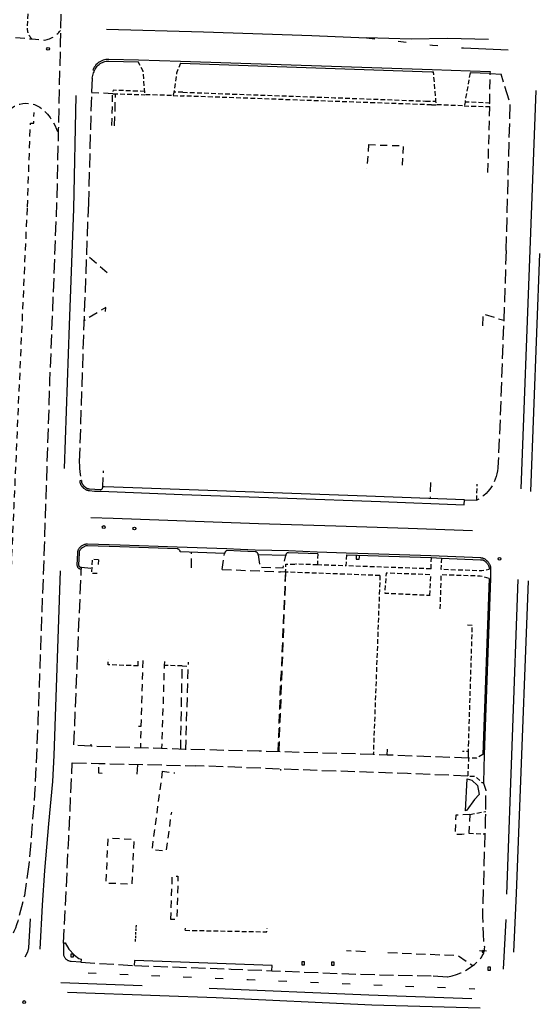
# Model space of a CAD drawing. Extents: x 186705 to 193547, y 58675 to 68806.
# Drawn here: x 192129 to 192677, y 63053 to 64099 of the extents above; entities that cross this region are included whole.
import ezdxf
from ezdxf.enums import TextEntityAlignment as Align

# ---------------------------------------------------------------- set-up
doc = ezdxf.new("R2010")
doc.units = 0
doc.header["$MEASUREMENT"] = 0
for name, pattern in [('AAAA', [2.5, 1.5, -1]), ('BBBB', [0.75, 0.5, -0.25]), ('CCCC', [1.5, 1, -0.5]), ('FFFF', [4, 3, -1]), ('LLSK', [6.75, 1.75, -5]), ('PPPP', [3, 2, -1])]:
    doc.linetypes.add(name, pattern=pattern)
doc.layers.get('0').update_dxf_attribs({"color": 2, "linetype": 'CONTINUOUS'})
for name, color, linetype in [('ABUILDING', 2, 'CONTINUOUS'), ('ACURB_GUTTER', 2, 'CONTINUOUS'), ('AMISC$X', 2, 'CONTINUOUS'), ('AROADWAY', 2, 'CONTINUOUS'), ('ASIDEWALK', 2, 'CONTINUOUS'), ('ASIGNING$N', 2, 'CONTINUOUS'), ('ASTORM_SEW$N', 2, 'CONTINUOUS'), ('ASTORM_SEW$X', 2, 'CONTINUOUS'), ('ASTRUCTURE', 2, 'CONTINUOUS'), ('F278200_INLET_OTHER$N', 2, 'CONTINUOUS')]:
    doc.layers.add(name, color=color, linetype=linetype)
doc.linetypes.add('DBLL', pattern='A,1,["-",Standard,S=2.5,R=0,X=-1,Y=-1.1],0', length=1)
doc.linetypes.add('IIII', pattern='A,0,[141,PICS21.SHX,S=1,R=0,X=0,Y=0.2],0.45,[141,PICS21.SHX,S=1,R=0,X=0,Y=0.2],0.45,["|",Standard,S=0.2,R=0,X=0,Y=0],0.2,["|",Standard,S=0.2,R=0,X=0,Y=0],0.3', length=1.4)
doc.linetypes.add('MAAQ', pattern='A,3,-1,[101,PICS21.SHX,S=0.075,R=0,X=2.1,Y=0.15],3,-0.25,["?",Standard,S=1,R=0,X=0,Y=-0.5],-1.75', length=9)
doc.linetypes.add('MISS', pattern='A,1,-1,1,-1,1,-0.25,["?",Standard,S=1,R=0,X=0,Y=-0.5],-0.75', length=6)
doc.linetypes.add('NPLT', pattern='A,6.8,["_",Standard,S=2.6,R=0,X=0,Y=0.15],0', length=6.8)
doc.linetypes.add('NPRT', pattern='A,6.8,["_",Standard,S=2.6,R=0,X=0,Y=0.7],0', length=6.8)

# ---------------------------------------------------------------- blocks, each defined once
blk = doc.blocks.new('EE')
at = {"color": 0}
for p, q in [((2.993541, 2.993541), (-2.993541, 2.993541)), ((-2.993541, 2.993541), (-2.993541, -2.993541)), ((2.993541, -2.993541), (2.993541, 2.993541)), ((-2.993541, -2.993541), (2.993541, -2.993541))]:
    blk.add_line(p, q, dxfattribs=at)
at = {"color": 0, "linetype": 'Continuous'}
blk.add_attdef('SHOTNUM', text='', height=5, dxfattribs=at).set_placement((-4.0856, 0), align=Align.RIGHT)
blk.add_attdef('NOTE', (0, 0), '', height=5, dxfattribs=at)
blk = doc.blocks.new('SS')
at = {"color": 0}
blk.add_circle((0, 0), 2.9935, dxfattribs=at)
at = {"color": 0, "linetype": 'Continuous'}
blk.add_attdef('SHOTNUM', text='', height=5, dxfattribs=at).set_placement((-3.7482, 0), align=Align.RIGHT)
blk.add_attdef('NOTE', (0, 0), '', height=5, dxfattribs=at)
blk = doc.blocks.new('O')
at = {"color": 0}
blk.add_line((-7.6, 1.5), (7.5, 1.5), dxfattribs=at)
at = {"color": 0, "linetype": 'Continuous'}
for points in [[(1.5, -1.5), (1.5, 1.5), (-1.5, 1.5), (-1.5, -1.5)], [(1, -1), (1, 1), (-1, 1), (-1, -1)], [(0.5, -0.5), (0.5, 0.5), (-0.5, 0.5), (-0.5, -0.5)], [(0, 0), (0, 0), (0, 0), (0, 0)]]:
    blk.add_lwpolyline(points, close=True, dxfattribs=at)
blk.add_attdef('SHOTNUM', text='', height=5, dxfattribs=at).set_placement((-8.1, 0), align=Align.RIGHT)
blk.add_attdef('NOTE', (0, 0), '', height=5, dxfattribs=at)

msp = doc.modelspace()

# ---------------------------------------------------------------- linework, layer by layer
at = {"layer": 'ABUILDING', "linetype": 'AAAA', "ltscale": 5, "flags": 128}
for points in [[(192499, 63965.9), (192497.3, 63940.9)], [(192499, 63965.9), (192535.9, 63964.6), (192534.5, 63939.6)], [(192259.3, 63417.9), (192257.4, 63348), (192257, 63335.7), (192256.8, 63325.3)], [(192282.3, 63417.1), (192282.1, 63412.8), (192279.6, 63334.9), (192279.2, 63324.5)], [(192280, 63300.4), (192269, 63217.6), (192284.2, 63215.8), (192290, 63256.9)], [(192280, 63300.4), (192293.5, 63298.7)], [(192606.7, 63254.7), (192598.9, 63254.1), (192591.7, 63253.8), (192590.9, 63233.4), (192598.1, 63233.7), (192605.7, 63234.3)], [(192606.7, 63254.7), (192605.7, 63234.3)], [(192222.1, 63228.7), (192220, 63181.9), (192248.1, 63180.9), (192250.2, 63227.7), (192222.3, 63229.4)], [(192289, 63143.1), (192290.7, 63189.1), (192296.7, 63189.1), (192295.5, 63143.2), (192289, 63143.1)]]:
    msp.add_lwpolyline(points, dxfattribs=at)
at = {"layer": 'ACURB_GUTTER', "linetype": 'IIII', "ltscale": 5, "flags": 128}
for points in [[(192628.3, 64041.4), (192628.3, 64041.7), (192628.4, 64043.2), (192607, 64044), (192566.5, 64045.2), (192299.3, 64054.3), (192254.6, 64055.6), (192223.2, 64056.4), (192221.7, 64056.3), (192220.2, 64056.2), (192218.7, 64055.9), (192217.2, 64055.5), (192215.8, 64054.9), (192214.4, 64054.2), (192213.1, 64053.5), (192211.9, 64052.6), (192210.7, 64051.6), (192209.6, 64050.5), (192208.7, 64049.3), (192207.8, 64048), (192207.1, 64046.7), (192206.4, 64045.3), (192207.8, 64044.8), (192208.1, 64044.6)], [(192194.1, 63609.1), (192193.8, 63609.1), (192192.3, 63609), (192192.3, 63609), (192192.3, 63608.5), (192192.4, 63608), (192192.5, 63607.5), (192192.6, 63607), (192192.7, 63606.5), (192192.9, 63606), (192193.1, 63605.5), (192193.3, 63605.1), (192193.5, 63604.6), (192193.8, 63604.2), (192194, 63603.8), (192194.4, 63603.4), (192194.7, 63603), (192195, 63602.7), (192196.5, 63601.2), (192196.8, 63600.9), (192197.2, 63600.6), (192197.6, 63600.3), (192198, 63600), (192198.4, 63599.8), (192198.9, 63599.5), (192199.3, 63599.3), (192199.8, 63599.1), (192200.2, 63599), (192200.7, 63598.8), (192201.2, 63598.7), (192201.6, 63598.6), (192202.1, 63598.5), (192202.6, 63598.5), (192208.2, 63598), (192208.2, 63598), (192214.1, 63597.7), (192214.2, 63597.7), (192214.3, 63597.7), (192214.4, 63597.7), (192214.5, 63597.7), (192214.6, 63597.7), (192214.7, 63597.7), (192301.1, 63594.2), (192412.9, 63590.4), (192511.7, 63586.8), (192600.7, 63583.3), (192600.8, 63588.5), (192496.9, 63592.5), (192328.4, 63598.5), (192218.6, 63602.4), (192217.1, 63602.5), (192216.8, 63602.5)], [(192619.4, 63288.6), (192621.5, 63288.4), (192622.2, 63318.3), (192628.8, 63505.1), (192629.1, 63515.4), (192629.1, 63516.1), (192628.9, 63516.7), (192628.8, 63517.4), (192628.6, 63518), (192628.4, 63518.6), (192628.2, 63519.3), (192627.9, 63519.9), (192627.6, 63520.5), (192627.3, 63521.1), (192626.9, 63521.6), (192626.5, 63522.2), (192626.1, 63522.7), (192625.7, 63523.2), (192625.2, 63523.7), (192624.9, 63524), (192624.5, 63524.4), (192624.1, 63524.7), (192623.7, 63525.1), (192623.2, 63525.4), (192622.8, 63525.6), (192622.3, 63525.9), (192621.8, 63526.1), (192621.3, 63526.3), (192620.8, 63526.5), (192620.3, 63526.7), (192619.8, 63526.8), (192619.2, 63526.9), (192618.7, 63526.9), (192618.2, 63527), (192565.3, 63529.2), (192487.6, 63531.7), (192475.4, 63532.2), (192444.5, 63533.2), (192414.1, 63534.4), (192378.8, 63535.4), (192363.2, 63536.1), (192348.5, 63536.6), (192295.9, 63538.4), (192235.2, 63540.7), (192200.6, 63541.7), (192199.8, 63541.7), (192199, 63541.6), (192198.2, 63541.4), (192197.4, 63541.2), (192196.7, 63540.9), (192196, 63540.5), (192194, 63539.3), (192193.5, 63539), (192193, 63538.6), (192192.5, 63538.2), (192192.1, 63537.7), (192191.7, 63537.3), (192191.3, 63536.8), (192191, 63536.2), (192190.7, 63535.7), (192190.4, 63535.1), (192190.2, 63534.5), (192190, 63533.9), (192189.9, 63533.3), (192189.8, 63532.7), (192189.8, 63532.1), (192189.4, 63519.8), (192189.4, 63519.2), (192189.5, 63518.7), (192189.6, 63518.2), (192189.8, 63517.8), (192190.1, 63517.3), (192190.4, 63516.9), (192190.7, 63516.5), (192191.1, 63516.2), (192191.5, 63515.9), (192192, 63515.6), (192192.5, 63515.4), (192193, 63515.3), (192193.5, 63515.3), (192194, 63515.2)], [(192194.1, 63517.1), (192194, 63515.2), (192194, 63515.2)], [(192193.8, 63100.8), (192193.7, 63100.5), (192193.5, 63097.7), (192183.2, 63098.6), (192182.4, 63098.6), (192181.6, 63098.8), (192180.8, 63099), (192180.1, 63099.3), (192179.4, 63099.7), (192178.7, 63100.1), (192178, 63100.7), (192177.5, 63101.2), (192177, 63101.9), (192176.5, 63102.6), (192176.1, 63103.3), (192175.8, 63104.1), (192175.6, 63104.8), (192175.5, 63105.6), (192175.4, 63117.6), (192176.7, 63118.3), (192177, 63118.4)], [(192396.3, 63088.7), (192396.7, 63094.3), (192250.5, 63099.4), (192250.5, 63099.3), (192250.3, 63094.2)]]:
    msp.add_lwpolyline(points, dxfattribs=at)
at = {"layer": 'ACURB_GUTTER'}
for points in [[(192208.1, 64044.6, 5977.7), (192208.7, 64045.9, 5977.7), (192209.4, 64047.1, 5977.7), (192210.1, 64048.2, 5977.7), (192211, 64049.3, 5977.7), (192212, 64050.2, 5977.7), (192213, 64051.1, 5977.7), (192214.1, 64051.9, 5977.7), (192215.3, 64052.6, 5977.7), (192216.5, 64053.2, 5977.8), (192217.8, 64053.7, 5977.8), (192219.1, 64054.1, 5977.8), (192220.4, 64054.4, 5977.8), (192221.8, 64054.5, 5977.9), (192223.2, 64054.5, 5977.9), (192254.5, 64053.8, 5979)], [(192299.3, 64052.5, 5981), (192566.4, 64043.3, 5985.5), (192568.1, 64043.2, 5985.6)], [(192628.3, 64041.4, 5986.6), (192606.9, 64042.2, 5986.2)], [(192194.1, 63609.1, 5980.6), (192194.1, 63608.7, 5980.6), (192194.2, 63608.3, 5980.6), (192194.2, 63607.9, 5980.6), (192194.3, 63607.5, 5980.6), (192194.4, 63607.1, 5980.6), (192194.6, 63606.7, 5980.6), (192194.7, 63606.3, 5980.5), (192194.9, 63605.9, 5980.5), (192195.1, 63605.6, 5980.5), (192195.3, 63605.2, 5980.5), (192195.5, 63604.9, 5980.5), (192195.8, 63604.6, 5980.5), (192196, 63604.3, 5980.5), (192196.3, 63604, 5980.5), (192197.8, 63602.6, 5980.5), (192198.1, 63602.3, 5980.6), (192198.4, 63602, 5980.6), (192198.7, 63601.8, 5980.6), (192199, 63601.6, 5980.6), (192199.3, 63601.4, 5980.6), (192199.7, 63601.2, 5980.7), (192200.1, 63601, 5980.7), (192200.4, 63600.8, 5980.7), (192200.8, 63600.7, 5980.7), (192201.2, 63600.6, 5980.7), (192201.6, 63600.5, 5980.7), (192202, 63600.4, 5980.7), (192202.4, 63600.3, 5980.7), (192202.8, 63600.3, 5980.7), (192208.3, 63599.9, 5980.5), (192214.2, 63599.5, 5980.6), (192214.5, 63599.5, 5980.6), (192214.8, 63599.6, 5980.6), (192215.1, 63599.7, 5980.6), (192215.4, 63599.8, 5980.6), (192215.6, 63599.9, 5980.6), (192215.9, 63600.1, 5980.7), (192216.1, 63600.3, 5980.7), (192216.3, 63600.5, 5980.7), (192216.5, 63600.8, 5980.7), (192216.6, 63601.1, 5980.7), (192216.7, 63601.4, 5980.7), (192216.8, 63601.6, 5980.7), (192216.8, 63602, 5980.7), (192216.8, 63602.3, 5980.7), (192216.8, 63602.5, 5980.7)], [(192445.1, 63531.4, 5981.1), (192414.1, 63532.5, 5980.8), (192413.7, 63532.5, 5980.8), (192413.4, 63532.5, 5980.8), (192413.1, 63532.4, 5980.8), (192412.8, 63532.3, 5980.8), (192412.5, 63532.1, 5980.8), (192412.2, 63532, 5980.8), (192412, 63531.7, 5980.8), (192411.7, 63531.5, 5980.8), (192411.5, 63531.2, 5980.8), (192411.4, 63530.9, 5980.8), (192411.3, 63530.6, 5980.8), (192411.2, 63530.3, 5980.8), (192411.1, 63530, 5980.8), (192411.1, 63529.7, 5980.8), (192411.1, 63529.7, 5980.8), (192381.9, 63530.4, 5980.5), (192381.8, 63530.8, 5980.5), (192381.8, 63531.1, 5980.5), (192381.7, 63531.4, 5980.5), (192381.5, 63531.8, 5980.5), (192381.3, 63532.1, 5980.5), (192381.1, 63532.3, 5980.6), (192380.9, 63532.6, 5980.6), (192380.6, 63532.8, 5980.6), (192380.4, 63533, 5980.6), (192380.1, 63533.2, 5980.6), (192379.7, 63533.4, 5980.6), (192379.4, 63533.5, 5980.6), (192379.1, 63533.5, 5980.6), (192378.7, 63533.6, 5980.6), (192363.1, 63534.3, 5980.6), (192348.5, 63534.8, 5980.5), (192348.2, 63534.6, 5980.5), (192348, 63534.5, 5980.4), (192347.7, 63534.3, 5980.4), (192347.5, 63534.1, 5980.4), (192347.3, 63533.9, 5980.4), (192347.1, 63533.7, 5980.4), (192346.9, 63533.5, 5980.3), (192346.8, 63533.2, 5980.4), (192346.6, 63533, 5980.4), (192346.5, 63532.8, 5980.5), (192346.4, 63532.5, 5980.5), (192346.3, 63532.2, 5980.6), (192346.2, 63532, 5980.6), (192346.1, 63531.7, 5980.6), (192299, 63533.3, 5980.3), (192299, 63533.6, 5980.3), (192298.9, 63534, 5980.3), (192298.9, 63534.4, 5980.3), (192298.7, 63534.7, 5980.3), (192298.6, 63535, 5980.3), (192298.3, 63535.3, 5980.3), (192298.1, 63535.6, 5980.3), (192297.9, 63535.8, 5980.3), (192297.6, 63536, 5980.3), (192297.3, 63536.2, 5980.3), (192296.9, 63536.4, 5980.3), (192296.6, 63536.5, 5980.3), (192296.2, 63536.6, 5980.3), (192295.9, 63536.6, 5980.3), (192235.1, 63538.8, 5979.9), (192200.6, 63539.9, 5979.8), (192199.9, 63539.9, 5979.8), (192199.3, 63539.8, 5979.8), (192198.7, 63539.7, 5979.8), (192198.1, 63539.5, 5979.8), (192197.5, 63539.2, 5979.8), (192196.9, 63538.9, 5979.8), (192195, 63537.7, 5979.8), (192194.5, 63537.5, 5979.8), (192194.1, 63537.2, 5979.8), (192193.8, 63536.8, 5979.8), (192193.4, 63536.5, 5979.7), (192193.1, 63536.1, 5979.7), (192192.8, 63535.7, 5979.7), (192192.5, 63535.3, 5979.7), (192192.3, 63534.9, 5979.7), (192192.1, 63534.4, 5979.7), (192191.9, 63534, 5979.7), (192191.8, 63533.5, 5979.7), (192191.7, 63533, 5979.7), (192191.6, 63532.5, 5979.7), (192191.6, 63532, 5979.6), (192191.2, 63519.7, 5979.5), (192191.2, 63519.4, 5979.5), (192191.3, 63519.1, 5979.5), (192191.3, 63518.9, 5979.5), (192191.4, 63518.6, 5979.5), (192191.6, 63518.4, 5979.5), (192191.7, 63518.1, 5979.5), (192191.9, 63517.9, 5979.5), (192192.1, 63517.7, 5979.5), (192192.3, 63517.5, 5979.6), (192192.6, 63517.4, 5979.6), (192192.8, 63517.3, 5979.6), (192193.1, 63517.2, 5979.6), (192193.4, 63517.1, 5979.6), (192193.6, 63517.1, 5979.6), (192194.1, 63517.1, 5979.5)], [(192475.5, 63530.4, 5981.1), (192487.5, 63529.9, 5981.2), (192565.2, 63527.4, 5982.2), (192565.9, 63527.4, 5982.2), (192576.6, 63526.9, 5982.3), (192618.1, 63525.1, 5982.6), (192618.5, 63525.1, 5982.6), (192619, 63525.1, 5982.6), (192619.4, 63525, 5982.6), (192619.8, 63524.9, 5982.6), (192620.3, 63524.8, 5982.6), (192620.7, 63524.6, 5982.6), (192621.1, 63524.5, 5982.6), (192621.5, 63524.3, 5982.6), (192621.9, 63524.1, 5982.6), (192622.2, 63523.8, 5982.6), (192622.6, 63523.6, 5982.7), (192623, 63523.3, 5982.7), (192623.3, 63523, 5982.7), (192623.6, 63522.7, 5982.7), (192624, 63522.4, 5982.7), (192624.3, 63522, 5982.7), (192624.7, 63521.5, 5982.7), (192625.1, 63521.1, 5982.7), (192625.4, 63520.6, 5982.7), (192625.7, 63520.1, 5982.7), (192626, 63519.6, 5982.7), (192626.3, 63519.1, 5982.7), (192626.5, 63518.6, 5982.7), (192626.7, 63518, 5982.7), (192626.9, 63517.5, 5982.7), (192627, 63516.9, 5982.7), (192627.1, 63516.4, 5982.7), (192627.2, 63515.8, 5982.7), (192627.3, 63515.2, 5982.7)], [(192627, 63505.2, 5982.5), (192620.4, 63318.4, 5981.2)], [(192177, 63118.4, 5977.1), (192180.6, 63111.4, 5977), (192186.8, 63105.1, 5976.8), (192191.3, 63101.7, 5976.8), (192193.8, 63100.8, 5976.9)]]:
    msp.add_polyline3d(points, dxfattribs=at)
at = {"layer": 'AMISC$X', "linetype": 'MISS', "ltscale": 5, "flags": 128}
msp.add_lwpolyline([(192603.9, 63292.3), (192608.7, 63290.9), (192614.6, 63285.5), (192616.5, 63275.7), (192611.5, 63270.4), (192603.3, 63259.1), (192601.9, 63258.6), (192603.9, 63292.3)], dxfattribs=at)
at = {"layer": 'AROADWAY', "linetype": 'FFFF', "ltscale": 5, "flags": 128}
for points in [[(192210.6, 64963.3), (192203.1, 64878), (192195.3, 64778.9), (192195.1, 64774.8), (192191.9, 64717.2), (192189.8, 64662.3), (192188.1, 64601.4), (192186.4, 64547.7), (192182.3, 64464), (192179.6, 64390.9), (192178.3, 64338.2), (192177.8, 64317.8), (192176.8, 64262.6), (192176.5, 64247.6), (192173.3, 64156.6), (192171.9, 64087.1), (192171.6, 64073.2), (192169.6, 63982.8), (192167.8, 63904.1)], [(192205.5, 64036.5), (192205.8, 64037.9), (192206.1, 64039.3), (192206.5, 64040.7), (192206.9, 64042), (192207.5, 64043.3), (192208.1, 64044.6)], [(192628.3, 64041.4), (192640, 64040.8)], [(192645.2, 63853.4), (192649.5, 64009), (192640, 64040.8)], [(192205.5, 64036.5), (192204.9, 64020.9), (192204.5, 64010.1), (192201.5, 63903.7)], [(192167.8, 63904.1), (192160.4, 63715.1), (192154.6, 63538.6), (192147.8, 63352.3), (192144.8, 63281.8), (192138.4, 63201.4)], [(192201.5, 63903.7), (192199.5, 63848.8), (192196.2, 63762.8), (192191.9, 63628.4)], [(192645.2, 63853.4), (192642.6, 63779.3), (192638.8, 63676), (192636.7, 63629), (192636.3, 63622.4)], [(192191.9, 63628.6), (192192, 63625.3), (192192.2, 63622), (192192.5, 63618.8), (192192.9, 63615.5), (192193.5, 63612.3), (192194.1, 63609.1)], [(192636.3, 63622.4), (192636, 63619.4), (192635.4, 63616.4), (192634.7, 63613.4), (192633.7, 63610.5), (192632.5, 63607.7), (192631.2, 63605), (192629.6, 63602.4), (192627.8, 63600), (192625.9, 63597.6), (192623.8, 63595.4), (192621.6, 63593.4), (192619.2, 63591.5), (192616.7, 63589.8), (192614.1, 63588.3)], [(192600.8, 63588.5), (192613.9, 63588.3), (192614.1, 63588.3)], [(192605.2, 63314.4), (192521.8, 63317.5), (192518.8, 63317.7), (192504.1, 63318.3), (192382.9, 63321.7), (192304.2, 63323.7), (192279.2, 63324.5), (192204.4, 63327.1), (192186.1, 63327.8), (192194, 63515.2)], [(192175.2, 63117.8), (192180.7, 63229.2), (192184.4, 63309.4)], [(192184.4, 63309.4), (192212.8, 63308.7), (192315.8, 63306.3)], [(192604.4, 63295.3), (192540.5, 63298), (192448.7, 63301.1), (192405.5, 63302.8), (192315.8, 63306.3)], [(192583.1, 63082.1), (192587.9, 63083.1), (192592.6, 63084.6), (192597.2, 63086.4), (192601.6, 63088.6), (192605.9, 63091.2), (192609.9, 63094.1), (192611.5, 63095.4), (192613, 63096.7), (192614.5, 63098.1), (192615.9, 63099.5), (192617.3, 63100.9), (192618.6, 63102.4), (192619.3, 63103.4), (192619.9, 63104.4), (192620.5, 63105.5), (192621, 63106.6), (192621.4, 63107.7), (192621.8, 63108.9), (192622, 63110), (192622.2, 63111.2), (192622.3, 63112.4), (192622.4, 63113.6), (192622.3, 63114.8), (192622.2, 63116), (192622, 63117.2), (192621.7, 63118.3), (192621.2, 63127.6), (192620.8, 63136.9), (192620.6, 63146.1), (192620.6, 63155.4), (192623.4, 63249.8), (192623.8, 63279.9), (192621, 63288.5)], [(192138.4, 63201.4), (192133.6, 63168.6), (192126.5, 63141.1), (192125.3, 63137.4), (192124, 63133.8), (192122.5, 63130.3), (192120.9, 63126.8), (192119, 63123.4), (192117.1, 63120.1)], [(192193.5, 63097.7), (192250.8, 63094.2)], [(192250.8, 63094.2), (192353.2, 63090.4), (192396.3, 63088.7), (192486.7, 63084.9), (192567.8, 63083.1)], [(192567.8, 63083.1), (192583.1, 63082.1)]]:
    msp.add_lwpolyline(points, dxfattribs=at)
at = {"layer": 'AROADWAY', "linetype": 'CCCC', "ltscale": 5, "flags": 128}
for points in [[(192137.2, 64104.6), (192136.6, 64089.8), (192136.6, 64088.8), (192136.7, 64087.9), (192136.8, 64086.9), (192137, 64086), (192137.2, 64085.1), (192137.5, 64084.2), (192137.8, 64083.3), (192138.2, 64082.5), (192138.7, 64081.7), (192139.2, 64080.9), (192139.7, 64080.1), (192140.3, 64079.4), (192141, 64078.7), (192141.7, 64078.1)], [(192299.3, 64052.5), (192295.1, 64041.8), (192292.2, 64021.6), (192291.6, 64017.9), (192261.6, 64018.9), (192259.8, 64043.8), (192254.5, 64053.8)], [(192606.9, 64042.2), (192601.5, 64011.1), (192600.7, 64007), (192570.9, 64008.2), (192570.6, 64012), (192568.1, 64043.2)], [(192445.1, 63531.4), (192444.9, 63519.6)], [(192475.5, 63530.4), (192475.1, 63518.6), (192444.9, 63519.6)], [(192620.4, 63318.4), (192613.6, 63314.5), (192605.2, 63314.4), (192604.4, 63295.3), (192612.1, 63295.2), (192619.4, 63288.6)], [(192606.7, 63254.7), (192623.5, 63257.8)], [(192605.7, 63234.7), (192622.9, 63233.9)]]:
    msp.add_lwpolyline(points, dxfattribs=at)
at = {"layer": 'AROADWAY', "linetype": 'PPPP', "ltscale": 5, "flags": 128}
for points in [[(192113.9, 64099.1), (192117.5, 64098.2), (192115.7, 64080.4), (192136.7, 64078.5), (192141.7, 64078.1), (192154.7, 64076.9)], [(192154.7, 64076.9), (192156.2, 64077.1), (192157.6, 64077.5), (192159, 64077.8), (192160.4, 64078.3), (192161.8, 64078.9), (192163.1, 64079.5), (192164.4, 64080.2), (192165.6, 64081), (192166.8, 64081.9), (192167.9, 64082.8), (192169, 64083.8), (192170, 64084.8), (192171, 64086), (192171.9, 64087.1)], [(192627.7, 64009.9), (192628.3, 64041.4)], [(192227.6, 64019.9), (192204.9, 64020.9)], [(192229.4, 63985.9), (192230.1, 64011.4), (192230.3, 64019.8)], [(192115.6, 64000.7), (192117.8, 64003), (192120.3, 64004.9), (192123, 64006.6), (192125.8, 64007.9), (192128.8, 64008.9), (192131.9, 64009.5), (192135.1, 64009.8), (192138.2, 64009.7), (192141.3, 64009.2), (192144.3, 64008.4), (192147.2, 64007.2), (192149.9, 64005.6), (192152.5, 64003.8), (192154.8, 64001.7), (192158, 63998.2), (192160.9, 63994.5), (192163.5, 63990.6), (192165.8, 63986.4), (192167.8, 63982.1), (192169.5, 63977.6)], [(192627.6, 64006.2), (192625.5, 63936.4)], [(192221.5, 63829.7), (192199.5, 63848.8)], [(192219.8, 63788.6), (192219.9, 63793), (192196.8, 63778.7)], [(192620.4, 63773.4), (192620.7, 63786.2), (192642.6, 63779.3)], [(192216.8, 63602.5), (192217.5, 63619.5)], [(192565, 63607), (192564.3, 63589.9)], [(192310.9, 63516.4), (192311.2, 63532.9)], [(192343.5, 63514.8), (192346.1, 63531.7)], [(192381.9, 63530.4), (192383.8, 63517.1), (192408.3, 63516.5), (192411.1, 63529.7)], [(192194.1, 63517.1), (192205.1, 63516.1)], [(192343.5, 63514.8), (192405.5, 63512.2)], [(192411, 63512), (192403.6, 63321.1)], [(192410.7, 63512), (192405.5, 63512.2)], [(192410.7, 63512), (192406, 63400.1)], [(192299.6, 63323.8), (192301.2, 63412.3)], [(192305, 63323.7), (192307.8, 63416.4)], [(192403.2, 63321.1), (192406, 63400.1)], [(192257.4, 63348), (192254.7, 63348.1)], [(192204.4, 63327.1), (192204.5, 63329.2), (192204.6, 63329.2)], [(192518.8, 63317.7), (192519.3, 63324)], [(192604.9, 63321.3), (192604.8, 63314.4)], [(192216.1, 63297.9), (192212.5, 63298.3), (192212.8, 63308.7)], [(192253.5, 63297.4), (192254, 63307.8)], [(192405.5, 63302.8), (192405.4, 63301.4)], [(192495.7, 63108.8), (192475.8, 63109.8)], [(192519.7, 63108), (192594.3, 63104.8), (192609.9, 63094.1)]]:
    msp.add_lwpolyline(points, dxfattribs=at)
at = {"layer": 'AROADWAY', "linetype": 'DBLL', "ltscale": 5, "flags": 128}
for points in [[(192220.9, 64088.4), (192323.7, 64085.7), (192439, 64081.7), (192496.9, 64079.2)], [(192626.5, 64077.6), (192583, 64078.4), (192544.3, 64077.9), (192496.9, 64079.2)], [(192188.1, 64018.1), (192185.8, 63897.6)], [(192185.8, 63897.6), (192181.1, 63774.2), (192175.9, 63621.8)], [(192609.4, 63555.6), (192541, 63558.2), (192464.4, 63560.7), (192382.3, 63563.3), (192285.9, 63566.8), (192227.7, 63568.8), (192204.3, 63569.7)], [(192171.6, 63513.4), (192164.9, 63317.2), (192163.4, 63289.5), (192159.1, 63244.7), (192155.1, 63195.1), (192152.3, 63158.1), (192149.9, 63111.5)], [(192655.9, 63171.1), (192653.1, 63108.5)], [(192179.2, 63065.9), (192277.5, 63062.4), (192337.2, 63060.1)]]:
    msp.add_lwpolyline(points, dxfattribs=at)
at = {"layer": 'AROADWAY', "linetype": 'LLSK', "ltscale": 5, "flags": 128}
for points in [[(192496.9, 64079.2), (192567.1, 64071.6), (192599.9, 64068.6)], [(192201.2, 63086.3), (192371.1, 63079.2), (192611.8, 63069.4)]]:
    msp.add_lwpolyline(points, dxfattribs=at)
at = {"layer": 'AROADWAY', "linetype": 'NPRT', "ltscale": 5, "flags": 128}
for points in [[(192676.8, 64023.4), (192670.5, 63853.7)], [(192670.5, 63853.7), (192660.7, 63600.2)], [(192657.5, 63504), (192645.6, 63169.8)], [(192337.2, 63060.1), (192502.4, 63052.6), (192617.6, 63049.3)]]:
    msp.add_lwpolyline(points, dxfattribs=at)
at = {"layer": 'AROADWAY', "linetype": 'NPLT', "ltscale": 5, "flags": 128}
for points in [[(192680.5, 63850.1), (192671.1, 63597.6)], [(192668.4, 63502.7), (192659.1, 63253.5), (192655.9, 63171.1)], [(192329.8, 63070.2), (192499.3, 63063.1), (192608.7, 63059)]]:
    msp.add_lwpolyline(points, dxfattribs=at)
at = {"layer": 'AROADWAY'}
for points in [[(192599.9, 64068.6, 5987.1), (192647.3, 64066.5, 5987.2)], [(192139.8, 63143.8, 5977.8), (192138.1, 63113, 5977.3), (192136.9, 63108.4, 5977.2), (192134, 63103, 5976.8)], [(192644.7, 63143.2, 5980.5), (192642, 63090.4, 5980.1)], [(192172.3, 63076.2, 5977.1), (192258.7, 63073, 5977.2)]]:
    msp.add_polyline3d(points, dxfattribs=at)
at = {"layer": 'ASIDEWALK', "linetype": 'CCCC', "ltscale": 5, "flags": 128}
for points in [[(192261.4, 64022.3), (192227.7, 64023.6), (192227.6, 64019.9), (192230.3, 64019.8), (192261.6, 64018.9)], [(192301.9, 64021.5), (192292.3, 64021.7)], [(192301.9, 64021.5), (192463, 64015.7), (192559.7, 64012.1)], [(192291.6, 64017.9), (192302.9, 64017.5)], [(192565.9, 64008.1), (192413.8, 64013.5), (192302.9, 64017.5)], [(192559.7, 64012.1), (192570.6, 64012)], [(192565.9, 64008.1), (192570.9, 64008.2)], [(192600.7, 64007), (192627.6, 64006.2), (192627.7, 64009.9), (192601.5, 64011.1)], [(192613.9, 63588.3), (192614.5, 63605.3)], [(192565.4, 63515.4), (192565.9, 63527.4)], [(192212.2, 63525.1), (192205.5, 63525.5), (192204.8, 63511), (192211, 63510.7)], [(192212.2, 63525.1), (192212, 63519.5)], [(192413.1, 63511.9), (192411, 63512), (192411.3, 63520.5), (192421.4, 63520.5)], [(192444.9, 63519.6), (192421.4, 63520.5)], [(192565.4, 63515.4), (192475.1, 63518.6)], [(192576.6, 63526.9), (192576, 63515), (192619.5, 63513.6), (192627.3, 63515.2)], [(192511.2, 63508.3), (192413.1, 63511.9)], [(192511.2, 63508.3), (192504.1, 63318.3)], [(192564.3, 63487.4), (192565.1, 63509.1), (192517.6, 63510.9), (192516.3, 63489.6), (192564.4, 63487.4)], [(192627, 63505.2), (192617.7, 63507.7), (192576, 63509), (192574.8, 63472.1)], [(192604, 63455.8), (192609, 63455.6), (192605.1, 63331.9)], [(192254.3, 63412.4), (192222.4, 63413.5), (192222.7, 63419.1)], [(192254.3, 63412.4), (192254.5, 63418.1)], [(192301.2, 63412.3), (192282.1, 63412.8)], [(192301.2, 63412.3), (192307.7, 63412.2)], [(192605.1, 63331.9), (192604.9, 63321.3), (192598.7, 63321.5)], [(192304.4, 63131.6), (192304.5, 63133.7)], [(192304.4, 63131.6), (192391.2, 63129.9), (192391.3, 63133.6)]]:
    msp.add_lwpolyline(points, dxfattribs=at)
at = {"layer": 'ASIGNING$N', "linetype": 'BBBB', "ltscale": 5, "flags": 128}
msp.add_lwpolyline([(192251.6, 63119.6), (192252.5, 63137.7)], dxfattribs=at)
at = {"layer": 'ASTORM_SEW$X', "linetype": 'MAAQ', "ltscale": 5, "flags": 128}
msp.add_lwpolyline([(192486, 63529.9), (192486, 63525.7), (192489.2, 63525.7), (192489.7, 63529.8)], dxfattribs=at)
at = {"layer": 'ASTRUCTURE', "linetype": 'AAAA', "ltscale": 5, "flags": 128}
for points in [[(192226.6, 63986.3), (192227.3, 64018.3)], [(192136.8, 63899.5), (192140, 63988.8), (192143.6, 63988.6), (192143.8, 63999.8)], [(192118.8, 63491.3), (192122.6, 63581), (192129.1, 63727.2), (192136.8, 63899.5)]]:
    msp.add_lwpolyline(points, dxfattribs=at)

# ---------------------------------------------------------------- block references
at = {"layer": 'ASIGNING$N', "xscale": 0.5, "yscale": 0.5, "zscale": 0.5, "rotation": 356}
msp.add_blockref('O', (192620.6, 63109.2, 5979.8), dxfattribs=at)
at = {"layer": 'ASTORM_SEW$N', "xscale": 0.5, "yscale": 0.5, "zscale": 0.5}
for p in [(192158.7, 64067.6, 5976.3), (192217.8, 63559.8, 5979.7), (192250.4, 63558.2, 5980.4), (192638.1, 63526.1, 5982.1), (192133.3, 63055.4, 5976.9)]:
    msp.add_blockref('SS', p, dxfattribs=at)
at = {"layer": 'F278200_INLET_OTHER$N', "xscale": 0.5, "yscale": 0.5, "zscale": 0.5}
for p in [(192184.3, 63104.9, 5976.3), (192429.7, 63096.5, 5977.7), (192461.1, 63096.1, 5977.9), (192627.1, 63090.9, 5979.2)]:
    msp.add_blockref('EE', p, dxfattribs=at)

doc.saveas('drawing.dxf')
